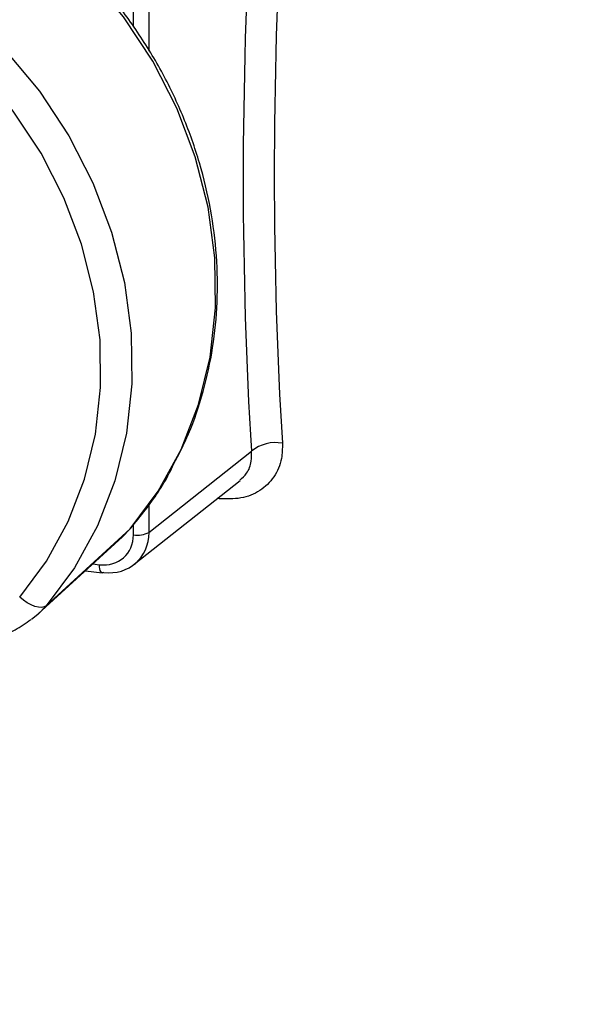
# Model space of a CAD drawing. Units: millimetres. Extents: x 268 to 2261, y 395 to 1316.
# Drawn here: x 1793 to 1817, y 672 to 713 of the extents above; entities that cross this region are included whole.
import ezdxf

# ---------------------------------------------------------------- set-up
doc = ezdxf.new("R2010")
doc.units = ezdxf.units.MM
doc.header["$LTSCALE"] = 3

msp = doc.modelspace()

# ---------------------------------------------------------------- linework, layer by layer
at = {"color": 8, "linetype": 'Continuous', "lineweight": 25}
for p, q in [((1797.874, 712.825), (1797.874, 714.475)), ((1798.515, 714.569), (1798.515, 711.819)), ((1801.413, 693.321), (1801.338, 693.331)), ((1801.407, 693.386), (1801.413, 693.321)), ((1798.515, 693.087), (1798.515, 691.925)), ((1797.874, 691.831), (1797.874, 692.243)), ((1796.197, 690.628), (1796.471, 690.594))]:
    msp.add_line(p, q, dxfattribs=at)
at = {"color": 7, "linetype": 'Continuous', "lineweight": 25}
for p, q in [((1798.515, 691.925), (1802.751, 695.284)), ((1797.904, 690.608), (1802.279, 694.077)), ((1793.938, 688.561), (1797.415, 691.743)), ((1794.264, 688.897), (1797.735, 692.073)), ((1797.415, 691.743), (1797.735, 692.073)), ((1795.884, 690.342), (1796.585, 690.254))]:
    msp.add_line(p, q, dxfattribs=at)
at = {"color": 7, "linetype": 'Continuous', "lineweight": 25, "flags": 128}
for points in [[(1797.735, 692.073), (1798.899, 693.637), (1799.846, 695.358), (1800.562, 697.212), (1801.037, 699.17), (1801.262, 701.202), (1801.235, 703.279), (1800.956, 705.369), (1800.429, 707.44), (1799.662, 709.46), (1798.667, 711.401), (1797.458, 713.231), (1796.055, 714.924), (1794.477, 716.454), (1792.75, 717.798), (1790.899, 718.936), (1788.951, 719.85), (1786.937, 720.527), (1784.887, 720.956), (1782.831, 721.131)], [(1779.287, 718.096), (1781.353, 717.92), (1783.413, 717.489), (1785.437, 716.809), (1787.394, 715.89), (1789.254, 714.747), (1790.99, 713.396), (1792.575, 711.859), (1793.986, 710.158), (1795.2, 708.318), (1796.2, 706.368), (1796.971, 704.338), (1797.5, 702.257), (1797.781, 700.157), (1797.808, 698.07), (1797.582, 696.027), (1797.105, 694.06), (1796.385, 692.197), (1795.433, 690.467), (1794.264, 688.897)], [(1793.17, 689.255), (1794.274, 690.739), (1795.173, 692.372), (1795.853, 694.131), (1796.303, 695.99), (1796.517, 697.919), (1796.491, 699.89), (1796.226, 701.873), (1795.726, 703.838), (1794.998, 705.756), (1794.054, 707.597), (1792.907, 709.334), (1791.575, 710.941), (1790.078, 712.393), (1788.439, 713.669), (1786.682, 714.748), (1784.834, 715.616), (1782.922, 716.258), (1780.977, 716.665), (1779.026, 716.832)], [(1796.645, 690.276), (1796.611, 690.256), (1796.585, 690.254)], [(1794.264, 688.897), (1794.181, 688.847), (1794.073, 688.826), (1793.944, 688.833), (1793.798, 688.869), (1793.642, 688.932), (1793.481, 689.02), (1793.321, 689.129), (1793.17, 689.255)], [(1794.264, 688.897), (1793.915, 688.539), (1793.659, 688.328)]]:
    msp.add_lwpolyline(points, dxfattribs=at)
at = {"color": 8, "linetype": 'Continuous', "lineweight": 25, "flags": 128}
msp.add_lwpolyline([(1796.585, 690.254), (1796.578, 690.255), (1796.548, 690.273), (1796.522, 690.308), (1796.5, 690.36), (1796.484, 690.427), (1796.475, 690.506), (1796.471, 690.594)], dxfattribs=at)
at = {"color": 7, "linetype": 'Continuous', "lineweight": 25}
for centre, radius, start, end in [((1803.743, 694.068), 1.57, 79.4901, 129.2074), ((1798.057, 692.813), 0.999, 259.4287, 297.2947)]:
    msp.add_arc(centre, radius, start, end, dxfattribs=at)
for centre, major_axis, ratio, start_param, end_param in [((1832.369, 731.597), (10.657, 80.297), 0.348714, 1.783171, 2.085775), ((1833.298, 731.474), (10.532, 79.305), 0.348906, 1.783202, 2.085806), ((1796.471, 692.008), (-0.992, 1.125), 0.881649, 2.356347, 3.926839), ((1796.648, 692.164), (-1.303, 1.517), 0.881749, 2.36787, 3.938362)]:
    msp.add_ellipse(centre, major_axis=major_axis, ratio=ratio, start_param=start_param, end_param=end_param, dxfattribs=at)
for points, knots in [([(1814.442, 761.74), (1815.369, 756.258), (1817.222, 745.291), (1821.104, 723.475), (1825.113, 701.903), (1828.239, 685.863), (1829.264, 680.602)], [0, 0, 0, 0, 0.20083, 0.401714, 0.803771, 1, 1, 1, 1]), ([(1799.531, 694.737), (1799.748, 695.155), (1800.242, 696.113), (1800.782, 697.736), (1801.182, 699.558), (1801.365, 701.442), (1801.335, 703.359), (1801.09, 705.288), (1800.635, 707.201), (1799.974, 709.077), (1799.117, 710.889), (1798.073, 712.616), (1796.857, 714.235), (1795.483, 715.725), (1793.969, 717.068), (1792.334, 718.245), (1790.599, 719.243), (1788.786, 720.047), (1786.918, 720.648), (1785.054, 721.03), (1783.726, 721.156), (1783.037, 721.176), (1782.946, 721.178)], [0, 0, 0, 0, 0.040857, 0.093553, 0.146309, 0.199132, 0.25202, 0.304968, 0.357966, 0.411005, 0.464076, 0.517172, 0.570286, 0.623415, 0.676552, 0.729694, 0.782836, 0.83597, 0.889089, 0.942183, 0.99236, 1, 1, 1, 1]), ([(1804.03, 695.611), (1804.027, 695.399), (1804.022, 694.893), (1803.717, 694.191), (1803.13, 693.621), (1802.335, 693.288), (1801.721, 693.31), (1801.413, 693.321)], [0, 0, 0, 0, 0.15411, 0.368271, 0.579276, 0.789341, 1, 1, 1, 1]), ([(1797.753, 692.092), (1797.96, 692.345), (1798.545, 693.063), (1799.154, 693.943), (1799.473, 694.614), (1799.531, 694.737)], [0, 0, 0, 0, 0.308023, 0.873319, 1, 1, 1, 1]), ([(1790.455, 687.498), (1790.652, 687.481), (1791.189, 687.433), (1792.054, 687.542), (1792.942, 687.835), (1793.42, 688.178), (1793.631, 688.329)], [0, 0, 0, 0, 0.172316, 0.470028, 0.766458, 1, 1, 1, 1]), ([(1793.232, 643.1), (1792.928, 643.235), (1792.163, 643.575), (1790.967, 644.374), (1789.65, 645.462), (1788.376, 646.771), (1787.144, 648.287), (1785.958, 650.013), (1784.82, 651.943), (1783.732, 654.076), (1782.698, 656.407), (1781.722, 658.931), (1780.806, 661.642), (1779.954, 664.533), (1779.167, 667.598), (1778.45, 670.83), (1777.907, 673.662), (1777.613, 675.432), (1777.513, 676.03)], [0, 0, 0, 0, 0.044684, 0.112261, 0.179007, 0.245129, 0.310858, 0.376378, 0.441811, 0.507229, 0.572666, 0.638148, 0.703686, 0.769283, 0.834937, 0.900643, 0.966396, 1, 1, 1, 1])]:
    msp.add_open_spline(points, degree=3, knots=knots, dxfattribs=at)
at = {"color": 8, "linetype": 'Continuous', "lineweight": 25}
msp.add_open_spline([(1802.266, 694.092), (1802.368, 694.179), (1802.607, 694.384), (1802.761, 694.816), (1802.754, 695.146), (1802.751, 695.284)], degree=3, knots=[0, 0, 0, 0, 0.303218, 0.707853, 1, 1, 1, 1], dxfattribs=at)

doc.saveas('drawing.dxf')
